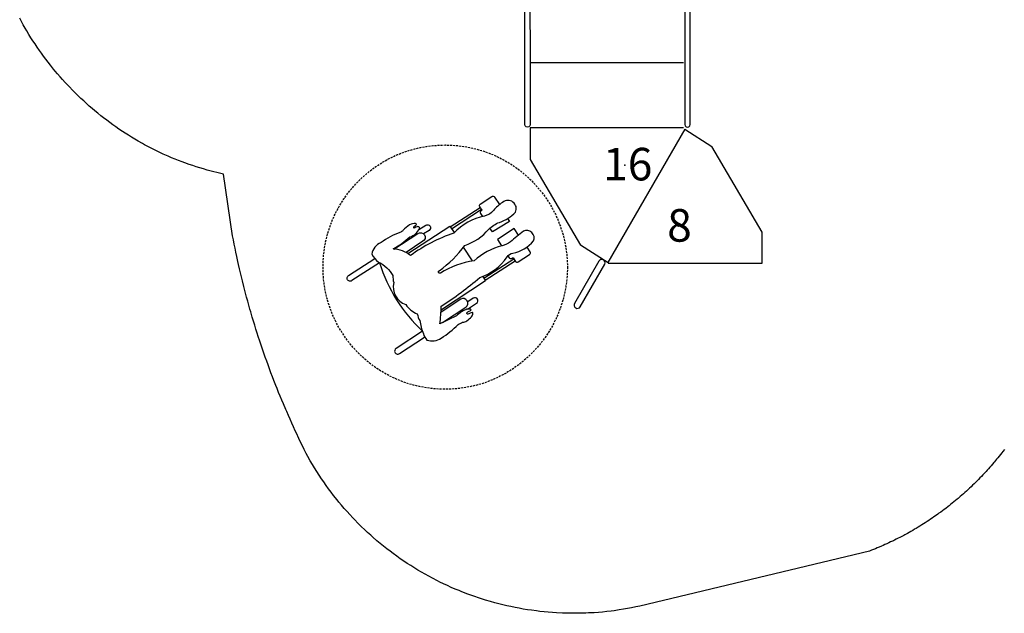
# Model space of a CAD drawing. Extents: x 519 to 1019, y -998 to -496.
# Drawn here: x 527 to 769, y -998 to -852 of the extents above; entities that cross this region are included whole.
import ezdxf

# ---------------------------------------------------------------- set-up
doc = ezdxf.new("R2010")
doc.units = 0
doc.header["$MEASUREMENT"] = 0
doc.linetypes.add('DASHED', pattern=[0.75, 0.5, -0.25])
for name, color, linetype in [('2D_KBACCENT', 250, 'CONTINUOUS'), ('2D_TEXT', 7, 'CONTINUOUS'), ('PHASE-1', 6, 'CONTINUOUS'), ('STEPPOINTS', 4, 'CONTINUOUS'), ('WHEELCHAIR', 3, 'CONTINUOUS'), ('WHEELCHAIRTURN', 1, 'DASHED')]:
    doc.layers.add(name, color=color, linetype=linetype)
doc.styles.add('Arial Narrow', font='txt')

# ---------------------------------------------------------------- blocks, each defined once
blk = doc.blocks.new('KBTRST19')
at = {"layer": '2D_KBACCENT'}
for p, q in [((5.01, -47.93, -40.53), (5.01, -55.68, -40.53)), ((42.99, -48.22, -40.53), (24.08, -80.99, -40.53)), ((42.99, -48.22, -40.53), (49.62, -52.46, -40.53)), ((62.01, -73.5, -40.53), (49.62, -52.46, -40.53)), ((5.01, -55.68, -40.53), (17.4, -76.71, -40.53)), ((62.01, -81.16, -40.53), (62.01, -73.5, -40.53)), ((24.18, -81.04, -40.53), (17.4, -76.71, -40.53)), ((24.18, -81.16, -40.53), (62.01, -81.16, -40.53))]:
    blk.add_line(p, q, dxfattribs=at)
at = {"layer": '2D_KBACCENT', "elevation": -40.53}
for points in [[(1.76, -2.44), (3.66, -2.44), (3.66, -0.59, -0.878036), (4.94, -0.42), (4.98, -47.11, -1.000947), (3.66, -47.11), (3.66, -3.76), (0.62, -3.75)], [(46.17, -2.44), (44.27, -2.44), (44.27, -0.59, 0.878036), (43, -0.42), (42.95, -47.11, 1.000947), (44.27, -47.11), (44.27, -3.76), (47.32, -3.75)]]:
    blk.add_lwpolyline(points, format="xyb", dxfattribs=at)
for points in [[(43.16, -0.09), (4.78, -0.09)], [(42.65, -16.04), (5.28, -16.04)], [(42.65, -31.98), (5.28, -31.98)], [(42.65, -47.93), (5.01, -47.93)]]:
    blk.add_lwpolyline(points, dxfattribs=at)
blk.add_lwpolyline([(21.89, -80.65), (15.9, -91.04, 0.995856), (17.3, -91.86), (23.34, -81.37, 0.942983)], format="xyb", close=True, dxfattribs=at)
at = {"layer": 'STEPPOINTS'}
for p in [(28.24, -57.05, -32.02), (41.36, -72.04, -39.97)]:
    blk.add_point(p, dxfattribs=at)
at = {"layer": 'WHEELCHAIR'}
for p, q in [((-14.61, -72.22, -40.53), (-7.26, -67.44, -40.53)), ((-14.28, -72.68, -40.53), (-6.95, -67.91, -40.53)), ((-6.79, -68.16, -40.53), (-7.05, -68.33, -40.53)), ((-6.35, -84.86, -40.53), (0.98, -80.08, -40.53)), ((-6.05, -85.32, -40.53), (1.29, -80.55, -40.53)), ((0.81, -79.83, -40.53), (0.55, -80, -40.53))]:
    blk.add_line(p, q, dxfattribs=at)
at = {"layer": 'WHEELCHAIR', "elevation": -40.53}
for points in [[(-6.79, -68.16), (-7.36, -67.28, -0.414214), (-7.23, -66.63), (-4.39, -64.78, -0.414214), (-3.74, -64.92), (-2.53, -66.78)], [(-1.76, -66.24, 0.073073), (-4.01, -68.21, 0.142651), (-4.01, -68.21, -0.176156), (-6.24, -69.57, 0.14648), (-13.75, -73.77)], [(1.4, -68.62, 0.814606), (-1.76, -66.24, 0.817162)], [(3.34, -73.28, -0.002153), (0.15, -75.88, -0.1179), (-1.89, -76.86, 0.120203), (-8.76, -80.56, 0.099157), (-17.04, -83.58, -1.053223), (-17.34, -83.03, 0.080507), (-11.03, -76.78, 0.144591), (-5.16, -72.81, -0.118702), (-2.53, -71.15, 0.124152), (1.4, -68.62)], [(-7.05, -68.33, 0.414214), (-7.18, -68.98), (-6.72, -69.69, 0.414214)], [(-13.75, -73.77, 0.022792), (-13.75, -73.77, 0.075657), (-24.36, -79.27, -0.285152), (-24.36, -79.27, 0.16648), (-28.62, -77.67, -0.998027), (-28.62, -77.67, 0.049823), (-24.53, -74.71, 0.050357), (-24.53, -74.71, -0.203659), (-24.53, -74.71, 0.222125), (-22.15, -72.6, 0.542164), (-22.75, -72.19, 0.038293), (-23.32, -72.49, -0.873464), (-23.55, -72.22, -0.09113), (-23.08, -71.86, 0.671164), (-23.11, -71.4, 0.15062), (-24.58, -71.74, 0.082403), (-26.22, -73.11, -0.141066), (-26.96, -73.59, 0.05373), (-26.96, -73.59, 0.065094), (-31.61, -76.11, 0.271372), (-33.86, -78.94, 0.127076), (-32.2, -80.88, -0.01914), (-32.2, -80.88, -0.155387), (-28.74, -84.18, -23.353918), (-28.74, -84.18, 0.050451), (-28.5, -85.94, 0.384145), (-25.51, -91.32, 0.158888), (-22.7, -93.6, 0.09122), (-22.08, -95.27, 0.073727), (-21.19, -98.47, -0.059295), (-21.19, -98.47, 0.156593), (-20.34, -100.03, 0.226763), (-16.83, -99.57, 0.054837), (-12.71, -96.22, -0.014448), (-11.6, -95.66, 0.194385), (-10.54, -95.32, 0.01397), (-9.38, -94.3, 0.144947), (-9.03, -93.45, 0.507666), (-9.21, -93.29, 0.082554), (-10.27, -93.71, -0.835045), (-10.45, -93.24, -0.021348), (-9.76, -92.87, 0.112293), (-9.55, -92.7, 0.583411), (-9.65, -92.43, 0.128761), (-10.8, -92.58, 0.101407), (-13.04, -94.08), (-13.04, -94.08), (-17.14, -96.08, -4.012647), (-17.14, -96.08, 0.016324), (-16.82, -91.73, -0.020507), (-16.82, -91.73, -0.305517), (-16.82, -91.73, 0.028439), (-7.32, -84.69, -0.124416), (-7.32, -84.69, 0.159228), (-0.64, -79.63, -0.224361), (0.77, -78.67, 0.027325), (0.77, -78.67, 0.177309), (5.83, -75.7, 0.064077), (5.83, -75.7)], [(-22.31, -72.92), (-20.62, -71.83, -1), (-19.8, -73.09), (-21.15, -73.98, -1)], [(-28.43, -77.68), (-22.57, -73.86, -1), (-21.31, -75.79)], [(5.83, -75.7, 0.693053), (3.34, -73.28)], [(-21.31, -75.79), (-25.47, -78.5, -1)], [(-9.12, -80.61), (-11.34, -77.2, 0.414214)], [(0.81, -79.83), (1.39, -80.71, 0.414214), (2.04, -80.85), (4.87, -79, 0.414214), (5.01, -78.36), (4.26, -77.21, 0.414214)], [(0.55, -80, -0.414214), (-0.09, -79.86), (-0.43, -79.34, -0.414214)], [(-31.99, -81.03), (-38.78, -85.45, -1), (-39.6, -84.19), (-33.17, -80, -1)], [(-31.99, -81.03, 0.128738), (-21.44, -97.87)], [(-12.03, -90.03), (-16.84, -93.17, 1)], [(-16.53, -95.71), (-10.77, -91.96, 1), (-12.03, -90.03)], [(-10.34, -92.45), (-8.13, -91, 1), (-8.96, -89.74), (-10.31, -90.62, 1)], [(-21.4, -97.85), (-27.93, -102.1, 1), (-27.11, -103.37), (-20.95, -99.35, 1)]]:
    blk.add_lwpolyline(points, format="xyb", dxfattribs=at)
for points in [[(-25.03, -78.76), (-14.73, -72.05), (-13.65, -73.66)], [(-0.52, -70.21), (-0.08, -70.88), (-4.26, -73.46), (-4.87, -72.53)], [(2.13, -74.27), (1.07, -72.65), (-3.05, -75.31), (-2.03, -76.89)], [(-6.63, -84.43), (-5.93, -85.51), (-16.8, -92.58)]]:
    blk.add_lwpolyline(points, dxfattribs=at)
at = {"layer": 'WHEELCHAIRTURN'}
blk.add_circle((-15.85, -82.13, -40.53), 30, dxfattribs=at)
at = {"layer": '2D_TEXT', "style": 'Arial Narrow'}
for s, p in [('16', (22.91, -60.83, 16.54)), ('8', (38.64, -75.87, -15.36))]:
    blk.add_text(s, height=8, dxfattribs=at).set_placement(p)

msp = doc.modelspace()

# ---------------------------------------------------------------- linework, layer by layer
at = {"layer": 'PHASE-1'}
msp.add_lwpolyline([(769.03, -957.41), (768.62, -957.93), (768.4, -958.22), (768.08, -958.62), (767.77, -959.02), (767.44, -959.42), (767.12, -959.82), (766.63, -960.41), (766.46, -960.6), (766.13, -960.99), (765.8, -961.38), (765.46, -961.76), (765.12, -962.14), (764.77, -962.52), (764.53, -962.79), (764.08, -963.28), (763.73, -963.65), (763.38, -964.02), (763.02, -964.39), (762.67, -964.76), (762.34, -965.09), (761.94, -965.48), (761.58, -965.84), (761.21, -966.2), (760.84, -966.55), (760.47, -966.9), (760.05, -967.29), (759.72, -967.6), (759.34, -967.94), (758.96, -968.28), (758.57, -968.62), (758.19, -968.96), (757.67, -969.4), (757.41, -969.62), (757.02, -969.95), (756.62, -970.28), (756.23, -970.6), (755.83, -970.92), (755.43, -971.24), (755.21, -971.41), (754.62, -971.86), (754.21, -972.17), (753.8, -972.48), (753.39, -972.78), (752.97, -973.08), (752.66, -973.31), (752.14, -973.68), (751.72, -973.97), (751.3, -974.26), (750.87, -974.55), (750.45, -974.83), (750.04, -975.1), (749.59, -975.39), (749.16, -975.67), (748.73, -975.94), (748.29, -976.21), (747.86, -976.48), (747.34, -976.79), (746.98, -977), (746.54, -977.26), (746.09, -977.52), (745.65, -977.77), (745.2, -978.02), (744.58, -978.35), (744.3, -978.51), (743.85, -978.75), (743.39, -978.98), (742.94, -979.22), (742.48, -979.45), (742.02, -979.67), (741.76, -979.81), (741.1, -980.12), (740.64, -980.34), (740.18, -980.56), (739.71, -980.77), (739.24, -980.98), (738.87, -981.14), (738.3, -981.38), (737.83, -981.58), (737.36, -981.77), (736.88, -981.97), (736.41, -982.16), (735.93, -982.35), (679.53, -995.88), (678.52, -996.08), (677.51, -996.27), (676.5, -996.46), (675.49, -996.64), (674.47, -996.81), (673.25, -996.99), (672.44, -997.1), (671.42, -997.22), (670.39, -997.32), (669.37, -997.41), (668.34, -997.48), (666.89, -997.56), (666.29, -997.58), (665.26, -997.62), (664.23, -997.63), (663.2, -997.64), (662.17, -997.63), (661.14, -997.6), (660.5, -997.58), (659.09, -997.51), (658.06, -997.45), (657.03, -997.37), (656.01, -997.27), (654.99, -997.16), (654.14, -997.06), (652.95, -996.9), (651.93, -996.75), (650.91, -996.58), (649.9, -996.4), (648.89, -996.21), (647.84, -995.99), (646.88, -995.78), (645.87, -995.55), (644.88, -995.3), (643.88, -995.04), (642.89, -994.76), (641.66, -994.4), (640.92, -994.17), (639.94, -993.85), (638.97, -993.52), (638, -993.18), (637.03, -992.82), (635.64, -992.28), (635.12, -992.07), (634.17, -991.67), (633.22, -991.26), (632.28, -990.84), (631.35, -990.4), (630.43, -989.96), (629.82, -989.65), (628.59, -989.02), (627.68, -988.54), (626.78, -988.04), (625.89, -987.53), (625, -987.01), (624.24, -986.55), (623.25, -985.93), (622.39, -985.37), (621.53, -984.8), (620.68, -984.22), (619.84, -983.63), (618.95, -982.97), (618.19, -982.4), (617.37, -981.78), (616.56, -981.14), (615.77, -980.49), (614.98, -979.83), (613.98, -978.96), (613.43, -978.47), (612.67, -977.78), (611.92, -977.08), (611.17, -976.37), (610.44, -975.64), (609.37, -974.54), (609.01, -974.17), (608.31, -973.41), (607.62, -972.65), (606.94, -971.88), (606.27, -971.1), (605.61, -970.3), (605.16, -969.75), (604.33, -968.7), (603.7, -967.88), (603.09, -967.05), (602.49, -966.22), (601.9, -965.38), (601.37, -964.6), (600.75, -963.67), (600.19, -962.81), (599.64, -961.93), (599.11, -961.05), (598.59, -960.16), (598.03, -959.16), (597.6, -958.36), (597.13, -957.44), (596.68, -956.52), (596.23, -955.6), (595.79, -954.67), (595.21, -953.43), (594.92, -952.8), (594.49, -951.86), (594.07, -950.93), (593.65, -949.99), (593.23, -949.05), (592.81, -948.11), (592.59, -947.61), (592, -946.22), (591.6, -945.27), (591.21, -944.32), (590.82, -943.37), (590.44, -942.41), (590.16, -941.7), (589.69, -940.5), (589.32, -939.54), (588.95, -938.58), (588.59, -937.61), (588.24, -936.65), (587.91, -935.72), (587.54, -934.71), (587.2, -933.74), (586.87, -932.77), (586.54, -931.79), (586.22, -930.82), (585.84, -929.68), (585.58, -928.86), (585.27, -927.88), (584.96, -926.9), (584.66, -925.91), (584.37, -924.93), (583.97, -923.57), (583.79, -922.95), (583.51, -921.96), (583.24, -920.97), (582.97, -919.98), (582.7, -918.98), (582.44, -917.99), (582.3, -917.41), (581.94, -916), (581.69, -915), (581.45, -914), (581.22, -913), (580.99, -911.99), (580.81, -911.2), (580.55, -909.98), (580.34, -908.98), (580.13, -907.97), (579.93, -906.96), (579.73, -905.95), (579.52, -904.94), (577.27, -889.75), (573.25, -888.78), (572.37, -888.51), (571.49, -888.24), (570.61, -887.96), (569.73, -887.68), (568.86, -887.39), (567.81, -887.02), (567.12, -886.77), (566.26, -886.44), (565.4, -886.1), (564.55, -885.74), (563.7, -885.38), (562.51, -884.84), (562.02, -884.62), (561.19, -884.22), (560.36, -883.82), (559.54, -883.4), (558.72, -882.98), (557.91, -882.54), (557.4, -882.26), (556.3, -881.64), (555.5, -881.17), (554.71, -880.7), (553.93, -880.21), (553.15, -879.72), (552.5, -879.3), (551.61, -878.7), (550.85, -878.18), (550.1, -877.64), (549.35, -877.1), (548.61, -876.55), (547.85, -875.96), (547.15, -875.42), (546.44, -874.84), (545.72, -874.25), (545.02, -873.66), (544.32, -873.05), (543.47, -872.28), (542.96, -871.81), (542.28, -871.18), (541.62, -870.54), (540.96, -869.9), (540.31, -869.24), (539.38, -868.27), (539.04, -867.91), (538.41, -867.23), (537.79, -866.55), (537.17, -865.86), (536.57, -865.16), (535.97, -864.46), (535.58, -863.99), (534.81, -863.03), (534.24, -862.3), (533.68, -861.57), (533.13, -860.83), (532.59, -860.08), (532.12, -859.43), (531.53, -858.57), (531.02, -857.81), (530.51, -857.03), (530.02, -856.26), (529.53, -855.47), (529.02, -854.62), (528.59, -853.89), (528.13, -853.08), (527.69, -852.28), (527.25, -851.46)], dxfattribs=at)

# ---------------------------------------------------------------- block references
msp.add_blockref('KBTRST19', (647.58, -830.49, 48), dxfattribs=at)

doc.saveas('drawing.dxf')
